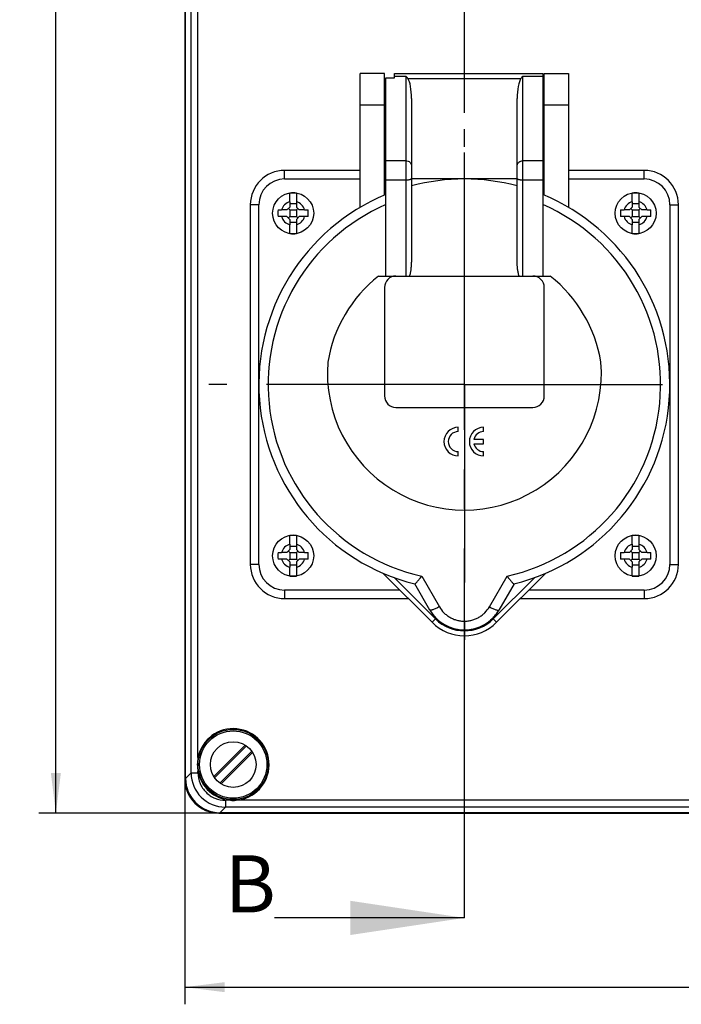
# Model space of a CAD drawing. Units: millimetres. Extents: x -3 to 844, y 0 to 594.
# Drawn here: x 132 to 190, y 208 to 294 of the extents above; entities that cross this region are included whole.
import ezdxf

# ---------------------------------------------------------------- set-up
doc = ezdxf.new("R2010")
doc.units = ezdxf.units.MM
doc.header["$LTSCALE"] = 46.255
doc.linetypes.add('CENTER', pattern=[0.6, 0.375, -0.075, 0.075, -0.075])
doc.layers.get('0').update_dxf_attribs({"linetype": 'CONTINUOUS'})
for name, color, linetype in [('CEE-ANBAUSTECKDOSE-X-35DXF_AXIS', 7, 'CONTINUOUS'), ('CEE-ANBAUSTEDXF_CONTINUOUS_LINE', 7, 'CONTINUOUS'), ('DECKEL_GEFR_DXF_CONTINUOUS_LINE', 7, 'CONTINUOUS'), ('KASTEN_AK_2_DXF_CONTINUOUS_LINE', 7, 'CONTINUOUS'), ('M-AKI-14_2-3-4_DXF_DIMENSION', 7, 'CONTINUOUS'), ('M-AKI-14_2-3-4_DXF_HATCHING', 7, 'CONTINUOUS'), ('SCHRAUBE-107DXF_CONTINUOUS_LINE', 7, 'CONTINUOUS'), ('SCHRAUBE_D9-DXF_CONTINUOUS_LINE', 7, 'CONTINUOUS')]:
    doc.layers.add(name, color=color, linetype=linetype)
doc.styles.get("Standard").update_dxf_attribs({"font": 'txt', "width": 0.7})
doc.dimstyles.new('DIMSTYLE_1', dxfattribs={"dimtxt": 2.5, "dimasz": 3.5, "dimexe": 1.5, "dimexo": 0, "dimtad": 1, "dimdec": 3, "dimlfac": 2, "dimdsep": 46, "dimtxsty": 'Standard', "dimblk": '_FILLED', "dimblk1": '_FILLED', "dimblk2": '_FILLED', "dimcen": 0.09, "dimclrt": 5, "dimadec": 3, "dimazin": 2, "dimtp": 0.5, "dimtm": 0.5, "dimtfac": 1, "dimtdec": 3, "dimtofl": 0, "dimtmove": 0, "dimatfit": 3, "dimldrblk": '_FILLED', "dimfxl": 1, "dimtolj": 1, "dimarcsym": 0})
doc.dimstyles.new('DIMSTYLE_2', dxfattribs={"dimtxt": 2.5, "dimasz": 3.5, "dimexe": 1.5, "dimexo": 0, "dimtad": 1, "dimdec": 3, "dimlfac": 2, "dimdsep": 46, "dimtxsty": 'Standard', "dimblk": '_FILLED', "dimblk1": '_FILLED', "dimblk2": '_FILLED', "dimcen": 0.09, "dimclrt": 5, "dimadec": 3, "dimazin": 2, "dimtp": 0.8, "dimtm": 0.8, "dimtfac": 1, "dimtdec": 3, "dimtofl": 0, "dimtmove": 0, "dimatfit": 3, "dimldrblk": '_FILLED', "dimfxl": 1, "dimtolj": 1, "dimarcsym": 0})
doc.dimstyles.get("Standard").update_dxf_attribs({"dimtxt": 2.5, "dimasz": 3.5, "dimexe": 1.5, "dimexo": 0, "dimtad": 1, "dimdec": 3, "dimdsep": 46, "dimtxsty": 'Standard', "dimblk": '_FILLED', "dimblk1": '_FILLED', "dimblk2": '_FILLED', "dimcen": 0.09, "dimclrt": 5, "dimadec": 3, "dimazin": 2, "dimtol": 1, "dimtp": 0.005, "dimtm": 0.005, "dimtfac": 1, "dimtdec": 3, "dimtofl": 0, "dimtmove": 0, "dimatfit": 3, "dimldrblk": '_FILLED', "dimfxl": 1, "dimtolj": 1, "dimarcsym": 0})

# ---------------------------------------------------------------- blocks, each defined once
blk = doc.blocks.new('_FILLED')
at = {"color": 0, "linetype": 'ByBlock'}
blk.add_solid([(0, 0), (-1, 0.125), (-1, -0.125)], dxfattribs=at)
blk = doc.blocks.new('*D3')
at = {"layer": 'M-AKI-14_2-3-4_DXF_DIMENSION', "color": 2, "linetype": 'Continuous', "transparency": 16777216}
for p, q in [((146.839, 231.475), (146.839, 208.216)), ((296.839, 229.56), (296.839, 208.216)), ((146.839, 209.716), (221.839, 209.716)), ((296.839, 209.716), (221.839, 209.716))]:
    blk.add_line(p, q, dxfattribs=at)
at = {"layer": 'M-AKI-14_2-3-4_DXF_DIMENSION', "color": 2, "linetype": 'Continuous', "transparency": 16777216, "xscale": 3.5, "yscale": 3.5, "zscale": 3.5, "rotation": 180}
blk.add_blockref('_FILLED', (146.839, 209.716), dxfattribs=at)
at = {"layer": 'M-AKI-14_2-3-4_DXF_DIMENSION', "color": 2, "linetype": 'Continuous', "transparency": 16777216, "xscale": 3.5, "yscale": 3.5, "zscale": 3.5}
blk.add_blockref('_FILLED', (296.839, 209.716), dxfattribs=at)
at = {"layer": 'M-AKI-14_2-3-4_DXF_DIMENSION', "color": 5, "linetype": 'Continuous', "transparency": 16777216, "insert": (221.839, 212.841), "char_height": 2.5, "width": 8.57143, "attachment_point": 2, "line_spacing_factor": 0.9}
blk.add_mtext('300', dxfattribs=at)
blk = doc.blocks.new('*D4')
at = {"layer": 'M-AKI-14_2-3-4_DXF_DIMENSION', "color": 2, "linetype": 'Continuous', "transparency": 16777216}
for p, q in [((149.838, 449.967), (134.056, 449.967)), ((135.556, 449.967), (135.556, 337.467)), ((135.556, 224.967), (135.556, 337.467)), ((149.839, 224.967), (134.056, 224.967))]:
    blk.add_line(p, q, dxfattribs=at)
at = {"layer": 'M-AKI-14_2-3-4_DXF_DIMENSION', "color": 2, "linetype": 'Continuous', "transparency": 16777216, "xscale": 3.5, "yscale": 3.5, "zscale": 3.5}
for p, rotation in [((135.556, 449.967), 90), ((135.556, 224.967), 270)]:
    blk.add_blockref('_FILLED', p, dxfattribs=dict(at, rotation=rotation))
at = {"layer": 'M-AKI-14_2-3-4_DXF_DIMENSION', "color": 5, "linetype": 'Continuous', "transparency": 16777216, "insert": (132.431, 337.467), "char_height": 2.5, "width": 8.57143, "attachment_point": 2, "rotation": 90, "line_spacing_factor": 0.9}
blk.add_mtext('450', dxfattribs=at)
blk = doc.blocks.new('XSEC_FILLED')
at = {"color": 0, "linetype": 'ByBlock'}
blk.add_solid([(0, 0), (-1, 0.15), (-1, -0.15)], dxfattribs=at)
blk = doc.blocks.new('HATCHING_BL16', base_point=(186.09, 340.147))
at = {"layer": 'M-AKI-14_2-3-4_DXF_HATCHING', "color": 7, "linetype": 'CENTER'}
for p, q in [((171.339, 292.561), (171.339, 307.561)), ((171.339, 215.784), (171.339, 230.784))]:
    blk.add_line(p, q, dxfattribs=at)
at = {"layer": 'M-AKI-14_2-3-4_DXF_HATCHING', "color": 9, "linetype": 'CENTER'}
blk.add_line((171.339, 230.784), (171.339, 292.561), dxfattribs=at)
at = {"layer": 'M-AKI-14_2-3-4_DXF_HATCHING', "color": 7, "linetype": 'Continuous', "insert": (150.341, 221.267), "char_height": 5, "width": 5.89286, "attachment_point": 1, "line_spacing_factor": 0.9}
blk.add_mtext('B', dxfattribs=at)
at = {"layer": 'M-AKI-14_2-3-4_DXF_HATCHING', "color": 7, "linetype": 'Continuous'}
blk.add_leader([(171.339, 215.784), (154.718, 215.784)], dimstyle='Standard', override={"dimasz": 10, "dimtad": 0, "dimldrblk": 'XSEC_FILLED'}, dxfattribs=at)

msp = doc.modelspace()

# ---------------------------------------------------------------- linework, layer by layer
at = {"layer": 'CEE-ANBAUSTECKDOSE-X-35DXF_AXIS', "color": 7, "linetype": 'CENTER'}
for q in [(171.33934, 284.87039), (148.9685, 262.49956), (193.71017, 262.49956), (171.33934, 240.12872)]:
    msp.add_line((171.33934, 262.49956), q, dxfattribs=at)
at = {"layer": 'CEE-ANBAUSTEDXF_CONTINUOUS_LINE', "color": 7, "linetype": 'Continuous'}
for p, q in [((162.21434, 278.01465), (162.21434, 289.74955)), ((164.33934, 289.74955), (162.21434, 289.74955)), ((164.33934, 279.08268), (164.33934, 289.74955)), ((164.46434, 271.99955), (164.46434, 289.34978)), ((164.46434, 289.34978), (165.21434, 289.34978)), ((165.21434, 289.34978), (165.21434, 289.74955)), ((165.21434, 289.74955), (178.21434, 289.74955)), ((178.21434, 289.74955), (178.21434, 271.99955)), ((178.33934, 289.74955), (180.46434, 289.74955)), ((178.33934, 279.08268), (178.33934, 289.74955)), ((180.46434, 289.74955), (180.46434, 278.01512)), ((164.46434, 288.07455), (164.33934, 288.07455)), ((178.33934, 288.07455), (178.21434, 288.07455)), ((166.71434, 287.55496), (166.71434, 273.2069)), ((175.96434, 273.2069), (175.96434, 287.55496)), ((164.46434, 285.92455), (164.33934, 285.92455)), ((164.33934, 285.68071), (164.46434, 285.68071)), ((178.33934, 285.92455), (178.21434, 285.92455)), ((178.21434, 285.68071), (178.33934, 285.68071)), ((164.46434, 282.99955), (164.33934, 282.99955)), ((178.33934, 283.49955), (178.21434, 283.49955)), ((164.33934, 282.36265), (164.46434, 282.36265)), ((178.21434, 282.35312), (178.33934, 282.35312)), ((178.21434, 281.99955), (178.33934, 281.99955)), ((162.21434, 281.24955), (155.58934, 281.24955)), ((164.46434, 281.49955), (164.33934, 281.49955)), ((187.08934, 281.24955), (180.46434, 281.24955)), ((175.96434, 280.49955), (166.71434, 280.49955)), ((152.58934, 278.24955), (152.58934, 246.74955)), ((190.08934, 246.74955), (190.08934, 278.24955)), ((163.81088, 271.99955), (178.86779, 271.99955)), ((164.33934, 270.99955), (164.33934, 261.49955)), ((178.33934, 261.49955), (178.33934, 270.99955)), ((165.33934, 260.49955), (177.33934, 260.49955)), ((170.8015, 258.37455), (170.8015, 258.74955)), ((173.02455, 258.37455), (173.02455, 258.74955)), ((173.02455, 257.68705), (172.16988, 257.68705)), ((172.16988, 257.31205), (173.02455, 257.31205)), ((173.02455, 257.31205), (173.02455, 257.68705)), ((170.8015, 256.24955), (170.8015, 256.62455)), ((173.02455, 256.24955), (173.02455, 256.62455)), ((164.21073, 245.97131), (168.51091, 241.67113)), ((174.16776, 241.67113), (178.46794, 245.97131)), ((168.30825, 242.74955), (166.98994, 245.03294)), ((175.68874, 245.03294), (174.37043, 242.74955)), ((155.58934, 243.74955), (166.43248, 243.74955)), ((176.24619, 243.74955), (187.08934, 243.74955)), ((174.32063, 242.66608), (174.37043, 242.74955))]:
    msp.add_line(p, q, dxfattribs=at)
at = {"layer": 'CEE-ANBAUSTEDXF_CONTINUOUS_LINE', "color": 9, "linetype": 'Continuous'}
for p, q in [((165.21434, 289.4919), (166.21434, 289.4919)), ((166.21434, 289.4919), (166.21434, 271.99955)), ((166.38754, 289.28995), (176.29113, 289.28995)), ((176.46434, 271.99955), (176.46434, 289.4919)), ((176.46434, 289.4919), (178.21434, 289.4919)), ((162.21434, 286.99955), (164.33934, 286.99955)), ((178.33934, 286.99955), (180.46434, 286.99955)), ((166.21434, 282.09586), (164.46434, 282.09586)), ((178.21434, 282.09586), (176.46434, 282.09586)), ((155.58934, 280.49955), (155.58934, 281.24955)), ((187.08934, 280.49955), (187.08934, 281.24955)), ((155.58934, 280.49955), (162.21434, 280.49955)), ((164.46434, 280.42453), (166.21434, 280.42453)), ((176.46434, 280.42453), (178.21434, 280.42453)), ((180.46434, 280.49955), (187.08934, 280.49955)), ((153.33934, 278.24955), (152.58934, 278.24955)), ((153.33934, 246.74955), (153.33934, 278.24955)), ((189.33934, 278.24955), (190.08934, 278.24955)), ((189.33934, 278.24955), (189.33934, 246.74955)), ((153.33934, 246.74955), (152.58934, 246.74955)), ((189.33934, 246.74955), (190.08934, 246.74955)), ((165.20655, 245.57652), (168.81143, 241.97165)), ((167.59847, 245.7205), (169.14995, 243.03326)), ((173.52873, 243.03326), (175.0802, 245.7205)), ((173.86724, 241.97165), (177.47212, 245.57652)), ((165.68248, 244.49955), (155.58934, 244.49955)), ((155.58934, 244.49955), (155.58934, 243.74955)), ((187.08934, 244.49955), (176.99619, 244.49955)), ((187.08934, 244.49955), (187.08934, 243.74955)), ((168.81143, 241.97165), (168.51091, 241.67113)), ((173.86724, 241.97165), (174.16776, 241.67113))]:
    msp.add_line(p, q, dxfattribs=at)
at = {"layer": 'CEE-ANBAUSTEDXF_CONTINUOUS_LINE', "color": 7, "linetype": 'Continuous'}
msp.add_lwpolyline([(168.30825, 242.74955), (168.35834, 242.66553), (168.41648, 242.57421), (168.47734, 242.4848), (168.54088, 242.39736), (168.60703, 242.31193), (168.67577, 242.22859), (168.74704, 242.1474), (168.82082, 242.06844), (168.89706, 241.99178), (168.97573, 241.91753), (169.05676, 241.84575), (169.14007, 241.77651), (169.2256, 241.70983), (169.31327, 241.64577), (169.40301, 241.58435), (169.49471, 241.52566), (169.58828, 241.46976), (169.68352, 241.41675), (169.7803, 241.36671), (169.87843, 241.31973), (169.97774, 241.27585), (170.07808, 241.23515), (170.17923, 241.19767), (170.28115, 241.16342), (170.38376, 241.1324), (170.48703, 241.10461), (170.59095, 241.08007), (170.69549, 241.05879), (170.80065, 241.0408), (170.90638, 241.02612), (171.01267, 241.01476), (171.11942, 241.00669), (171.22656, 241.00192), (171.33399, 241.00044), (171.44162, 241.00224), (171.54938, 241.00733), (171.65716, 241.01569), (171.76487, 241.02734), (171.87242, 241.04228), (171.97962, 241.0605), (172.08631, 241.08199), (172.19231, 241.10671), (172.29744, 241.13464), (172.40151, 241.16574), (172.50435, 241.19994), (172.60584, 241.23723), (172.70584, 241.27754), (172.80435, 241.32089), (172.90133, 241.36727), (172.99675, 241.41669), (173.09061, 241.46912), (173.18291, 241.52453), (173.27366, 241.58293), (173.36275, 241.64425), (173.45014, 241.70845), (173.53567, 241.77545), (173.61921, 241.84514), (173.70065, 241.91743), (173.77986, 241.9922), (173.85673, 242.06936), (173.93115, 242.14878), (174.00302, 242.23036), (174.07223, 242.31396), (174.13868, 242.39947), (174.20229, 242.48675), (174.26297, 242.57567), (174.32063, 242.66608)], dxfattribs=at)
for centre, radius, start, end in [((155.58934, 278.24955), 3, 90, 180), ((187.08934, 278.24955), 3, 0, 90), ((171.33934, 262.49955), 18, 75.1111668, 104.8888332), ((171.33934, 262.49955), 18, 112.4541781, 256.0257058), ((171.33934, 262.49955), 18, 283.9742942, 67.5458219), ((171.33934, 262.49955), 12.12137, 128.3957232, 170.6763359), ((165.33934, 270.99955), 1, 90, 180), ((177.33934, 270.99955), 1, 0, 90), ((171.33934, 262.49955), 12.12137, 9.3236641, 51.6042768), ((171.33934, 263.49955), 12, 175.3903679, 4.606827), ((165.33934, 261.49955), 1, 180, 270), ((177.33934, 261.49955), 1, 270, 360), ((170.8015, 257.49955), 1.25, 90, 270), ((173.02455, 257.49955), 1.25, 90, 270), ((170.8015, 257.49955), 0.875, 90, 270), ((173.02455, 257.49955), 0.875, 90, 167.6263749), ((173.02455, 257.49955), 0.875, 192.3736251, 270), ((155.58934, 246.74955), 3, 180, 270), ((187.08934, 246.74955), 3, 270, 360), ((171.33934, 244.49955), 3.5, 210, 330), ((171.33934, 244.49955), 4, 225, 315)]:
    msp.add_arc(centre, radius, start, end, dxfattribs=at)
at = {"layer": 'CEE-ANBAUSTEDXF_CONTINUOUS_LINE', "color": 9, "linetype": 'Continuous'}
for centre, radius, start, end in [((155.58934, 278.24955), 2.25, 90, 180), ((187.08934, 278.24955), 2.25, 0, 90), ((171.74512, 261.85615), 19.60158, 111.8058044, 112.1984569), ((170.74408, 261.37833), 20.11558, 67.816094, 68.1987234), ((171.33934, 262.49955), 17.19101, 113.5730712, 257.4315458), ((171.33934, 262.49955), 17.19101, 282.5684542, 66.4269288), ((155.58934, 246.74955), 2.25, 180, 270), ((187.08934, 246.74955), 2.25, 270, 360), ((171.33934, 244.49955), 3.575, 225, 315)]:
    msp.add_arc(centre, radius, start, end, dxfattribs=at)
at = {"layer": 'CEE-ANBAUSTEDXF_CONTINUOUS_LINE', "color": 7, "linetype": 'Continuous'}
for centre, start_param, end_param in [((166.21434, 287.55496), -1.57079633, -0.35373821), ((176.46434, 287.55496), 0.35373821, 1.57079633)]:
    msp.add_ellipse(centre, major_axis=(0, 1.8495), ratio=0.27034324, start_param=start_param, end_param=end_param, dxfattribs=at)
for points, knots in [([(166.38754, 289.28995), (166.37375, 289.30879), (166.31995, 289.37936), (166.26078, 289.44587), (166.21434, 289.4919)], [0, 0, 0, 0, 0.26312242, 1, 1, 1, 1]), ([(176.29113, 289.28995), (176.30493, 289.30879), (176.35873, 289.37936), (176.41789, 289.44587), (176.46434, 289.4919)], [0, 0, 0, 0, 0.26313241, 1, 1, 1, 1]), ([(164.33933, 279.92429), (164.34997, 279.92258), (164.39227, 279.91463), (164.43409, 279.90352), (164.46435, 279.89226)], [0, 0, 0, 0, 0.25017019, 1, 1, 1, 1]), ([(178.21432, 279.89224), (178.24458, 279.9035), (178.28641, 279.91461), (178.32871, 279.92258), (178.33934, 279.92429)], [0, 0, 0, 0, 0.74982976, 1, 1, 1, 1]), ([(166.54409, 271.99955), (166.57656, 272.09636), (166.628, 272.29444), (166.67859, 272.59653), (166.7078, 272.90118), (166.71434, 273.10504), (166.71434, 273.2069)], [0, 0, 0, 0, 0.25029396, 0.50039581, 0.75029749, 1, 1, 1, 1]), ([(176.13458, 271.99955), (176.10211, 272.09636), (176.05067, 272.29444), (176.00008, 272.59653), (175.97087, 272.90118), (175.96434, 273.10504), (175.96434, 273.2069)], [0, 0, 0, 0, 0.25029395, 0.50039584, 0.75029751, 1, 1, 1, 1]), ([(166.99258, 245.03228), (166.99594, 245.03144), (167.00558, 245.03445), (167.02051, 245.04369), (167.04075, 245.05949), (167.06541, 245.08163), (167.09447, 245.10999), (167.14143, 245.15867), (167.20805, 245.23258), (167.29548, 245.33517), (167.39174, 245.45308), (167.49404, 245.58298), (167.56328, 245.67371), (167.59847, 245.7205)], [0, 0, 0, 0, 0.01126285, 0.03040229, 0.05809195, 0.09420128, 0.1383663, 0.1901246, 0.31427012, 0.46203405, 0.6286696, 0.80950597, 1, 1, 1, 1]), ([(175.0802, 245.7205), (175.11539, 245.67371), (175.18463, 245.58298), (175.28694, 245.45309), (175.38318, 245.33516), (175.47063, 245.23258), (175.53724, 245.15866), (175.58422, 245.10999), (175.61329, 245.08164), (175.63793, 245.0595), (175.65817, 245.04369), (175.67309, 245.03446), (175.68274, 245.03144), (175.68609, 245.03228)], [0, 0, 0, 0, 0.19049486, 0.37133193, 0.537967, 0.68573265, 0.8098802, 0.86164594, 0.90581487, 0.94191587, 0.96959865, 0.98874078, 1, 1, 1, 1])]:
    msp.add_open_spline(points, degree=3, knots=knots, dxfattribs=at)
at = {"layer": 'CEE-ANBAUSTEDXF_CONTINUOUS_LINE', "color": 9, "linetype": 'Continuous'}
for points, knots in [([(166.21434, 282.09586), (166.27914, 282.09586), (166.40831, 282.07309), (166.54808, 281.98941), (166.63223, 281.89679), (166.67899, 281.81784), (166.70783, 281.73207), (166.71434, 281.67235), (166.71434, 281.6427)], [0, 0, 0, 0, 0.26054563, 0.51467296, 0.6388164, 0.76070236, 0.88083187, 1, 1, 1, 1]), ([(175.96434, 281.6427), (175.96434, 281.67235), (175.97085, 281.73207), (175.99968, 281.81784), (176.04644, 281.89679), (176.13059, 281.98941), (176.27036, 282.07309), (176.39953, 282.09586), (176.46434, 282.09586)], [0, 0, 0, 0, 0.11916813, 0.23929764, 0.3611836, 0.48532704, 0.73945437, 1, 1, 1, 1]), ([(166.21434, 280.42453), (166.24686, 280.42453), (166.31072, 280.42581), (166.40341, 280.43154), (166.48888, 280.44083), (166.56392, 280.45326), (166.62567, 280.46832), (166.66753, 280.48344), (166.69206, 280.49724), (166.70439, 280.50705), (166.71233, 280.51733), (166.71434, 280.52499), (166.71434, 280.52848)], [0, 0, 0, 0, 0.18527815, 0.36375273, 0.52892025, 0.67488453, 0.79669818, 0.89084608, 0.92715235, 0.95657638, 0.98011728, 1, 1, 1, 1]), ([(175.96434, 280.52848), (175.96434, 280.52499), (175.96634, 280.51733), (175.97428, 280.50705), (175.98662, 280.49724), (176.01114, 280.48344), (176.053, 280.46832), (176.11475, 280.45326), (176.18979, 280.44083), (176.27526, 280.43154), (176.36796, 280.42581), (176.43181, 280.42453), (176.46434, 280.42453)], [0, 0, 0, 0, 0.01988272, 0.04342362, 0.07284765, 0.10915392, 0.20330182, 0.32511547, 0.47107975, 0.63624727, 0.81472185, 1, 1, 1, 1]), ([(169.14995, 243.03326), (169.09855, 243.00514), (168.9976, 242.95202), (168.8494, 242.88039), (168.712, 242.8204), (168.58984, 242.77426), (168.4988, 242.7468), (168.43631, 242.73343), (168.39822, 242.72805), (168.36615, 242.72663), (168.34024, 242.72928), (168.32032, 242.73609), (168.31099, 242.74481), (168.30825, 242.74955)], [0, 0, 0, 0, 0.19289845, 0.37547007, 0.54183871, 0.68632996, 0.80521219, 0.85444213, 0.89662078, 0.93170386, 0.95989383, 0.98196379, 1, 1, 1, 1]), ([(169.14995, 243.03326), (169.25919, 242.84404), (169.46158, 242.57891), (169.7922, 242.28861), (170.06844, 242.10411), (170.3665, 241.95653), (170.68149, 241.84853), (171.00842, 241.78307), (171.34158, 241.76262), (171.67475, 241.78569), (172.002, 241.85126), (172.3174, 241.9582), (172.61476, 242.10592), (172.8889, 242.29144), (173.21723, 242.58152), (173.41989, 242.84474), (173.52873, 243.03326)], [0, 0, 0, 0, 0.12396071, 0.18646572, 0.24910848, 0.31185433, 0.37465314, 0.437497, 0.50044159, 0.56346365, 0.62645209, 0.68927886, 0.75186902, 0.81426773, 0.87649764, 1, 1, 1, 1]), ([(173.52873, 243.03326), (173.58013, 243.00514), (173.68107, 242.95202), (173.82927, 242.88039), (173.96667, 242.8204), (174.08884, 242.77426), (174.17987, 242.7468), (174.24237, 242.73343), (174.28045, 242.72805), (174.31252, 242.72663), (174.33843, 242.72928), (174.35835, 242.73609), (174.36769, 242.74481), (174.37043, 242.74955)], [0, 0, 0, 0, 0.19289839, 0.37546995, 0.54183855, 0.6863298, 0.80521204, 0.854442, 0.89662067, 0.93170379, 0.95989379, 0.98196378, 1, 1, 1, 1])]:
    msp.add_open_spline(points, degree=3, knots=knots, dxfattribs=at)
at = {"layer": 'CEE-ANBAUSTEDXF_CONTINUOUS_LINE', "color": 7, "linetype": 'Continuous'}
for points in [[(164.46436, 279.30832), (164.42509, 279.26646), (164.38305, 279.22712), (164.33933, 279.18993)], [(178.33934, 279.18993), (178.29562, 279.22713), (178.25358, 279.26647), (178.21431, 279.30833)]]:
    msp.add_open_spline(points, degree=3, dxfattribs=at)
at = {"layer": 'DECKEL_GEFR_DXF_CONTINUOUS_LINE', "color": 7, "linetype": 'Continuous'}
for p, q in [((146.92207, 227.99853), (146.92207, 374.81682)), ((293.75763, 224.99955), (149.92104, 224.99955))]:
    msp.add_line(p, q, dxfattribs=at)
at = {"layer": 'DECKEL_GEFR_DXF_CONTINUOUS_LINE', "color": 9, "linetype": 'Continuous'}
for p, q in [((147.40633, 228.48279), (147.40633, 300.49973)), ((148.00613, 229.8276), (148.00613, 300.49912)), ((148.00613, 228.48279), (148.00613, 228.60605)), ((146.92207, 227.99853), (147.40633, 228.48279)), ((147.40633, 228.48279), (148.00613, 228.48279)), ((150.83989, 226.08361), (150.40531, 226.08361)), ((150.40531, 226.08361), (150.40531, 225.48382)), ((292.33553, 226.08361), (151.33879, 226.08361)), ((149.92104, 224.99955), (150.40531, 225.48382)), ((293.27337, 225.48382), (150.40531, 225.48382))]:
    msp.add_line(p, q, dxfattribs=at)
at = {"layer": 'DECKEL_GEFR_DXF_CONTINUOUS_LINE', "color": 7, "linetype": 'Continuous'}
msp.add_circle((151.08934, 229.21682), 3.075, dxfattribs=at)
for centre, radius, start, end in [((151.08934, 229.21682), 3.14312, 274.5520008, 168.7949292), ((151.09776, 229.21622), 3.1515, 168.8139393, 179.9922897), ((151.09594, 229.21725), 3.14968, 180.0109552, 191.1893056), ((151.08934, 229.21682), 3.14312, 191.2050708, 265.4479992), ((151.08934, 229.22179), 3.14807, 265.4551709, 274.5448291)]:
    msp.add_arc(centre, radius, start, end, dxfattribs=at)
at = {"layer": 'DECKEL_GEFR_DXF_CONTINUOUS_LINE', "color": 9, "linetype": 'Continuous'}
msp.add_arc((150.40547, 228.48296), 2.99913, 180.0031192, 269.9968808, dxfattribs=at)
at = {"layer": 'DECKEL_GEFR_DXF_CONTINUOUS_LINE', "color": 7, "linetype": 'Continuous'}
msp.add_ellipse((149.9231, 228.00058), major_axis=(2.12277, 2.12277), ratio=0.999315, start_param=2.35653711, end_param=3.9266482, dxfattribs=at)
at = {"layer": 'DECKEL_GEFR_DXF_CONTINUOUS_LINE', "color": 9, "linetype": 'Continuous'}
msp.add_open_spline([(148.00613, 228.48279), (148.00617, 228.17072), (148.13081, 227.53974), (148.665, 226.74249), (149.46226, 226.20829), (150.09324, 226.08365), (150.40531, 226.08361)], degree=3, knots=[0, 0, 0, 0, 0.2500197, 0.5, 0.7499803, 1, 1, 1, 1], dxfattribs=at)
at = {"layer": 'KASTEN_AK_2_DXF_CONTINUOUS_LINE', "color": 7, "linetype": 'Continuous'}
for p, q in [((146.83934, 299.96682), (146.83934, 227.96682)), ((149.83934, 224.96682), (293.83934, 224.96682))]:
    msp.add_line(p, q, dxfattribs=at)
msp.add_arc((149.83934, 227.96682), 3, 180, 270, dxfattribs=at)
at = {"layer": 'SCHRAUBE-107DXF_CONTINUOUS_LINE', "color": 7, "linetype": 'Continuous'}
for p, q in [((152.14366, 230.91635), (149.3898, 228.1625)), ((152.25494, 230.84205), (149.46411, 228.05121)), ((149.92373, 227.5916), (152.71456, 230.38243)), ((150.03502, 227.51729), (152.78887, 230.27114))]:
    msp.add_line(p, q, dxfattribs=at)
for radius in [2.95, 2]:
    msp.add_circle((151.08934, 229.21682), radius, dxfattribs=at)
at = {"layer": 'SCHRAUBE_D9-DXF_CONTINUOUS_LINE', "color": 7, "linetype": 'Continuous'}
for p, q in [((156.05184, 278.50943), (156.05184, 279.27264)), ((156.62684, 279.27264), (156.62684, 278.50943)), ((186.05184, 278.50943), (186.05184, 279.27264)), ((186.62684, 279.27264), (186.62684, 278.50943)), ((155.01766, 277.78705), (155.32946, 277.78705)), ((155.80184, 277.78705), (155.32946, 277.78705)), ((155.80184, 277.78705), (156.05184, 278.03705)), ((156.05184, 277.78705), (155.92684, 277.91205)), ((156.05184, 278.50943), (156.05184, 278.03705)), ((156.62684, 278.30989), (156.05184, 278.30989)), ((156.05184, 277.78705), (156.05184, 277.21205)), ((156.05184, 277.78705), (156.62684, 277.78705)), ((156.62684, 278.50943), (156.62684, 278.03705)), ((156.62684, 278.03705), (156.87684, 277.78705)), ((156.62684, 277.78705), (156.75184, 277.91205)), ((156.62684, 277.78705), (156.62684, 277.21205)), ((157.34921, 277.78705), (156.87684, 277.78705)), ((157.34921, 277.78705), (157.66101, 277.78705)), ((185.01766, 277.78705), (185.32946, 277.78705)), ((185.80184, 277.78705), (185.32946, 277.78705)), ((185.80184, 277.78705), (186.05184, 278.03705)), ((186.05184, 277.78705), (185.92684, 277.91205)), ((186.05184, 278.50943), (186.05184, 278.03705)), ((186.62684, 278.30989), (186.05184, 278.30989)), ((186.05184, 277.78705), (186.62684, 277.78705)), ((186.05184, 277.78705), (186.05184, 277.21205)), ((186.62684, 278.50943), (186.62684, 278.03705)), ((186.62684, 278.03705), (186.87684, 277.78705)), ((186.62684, 277.78705), (186.75184, 277.91205)), ((186.62684, 277.78705), (186.62684, 277.21205)), ((187.34921, 277.78705), (186.87684, 277.78705)), ((187.34921, 277.78705), (187.66101, 277.78705)), ((155.32946, 277.21205), (155.01766, 277.21205)), ((155.80184, 277.21205), (155.32946, 277.21205)), ((156.05184, 276.96205), (155.80184, 277.21205)), ((156.05184, 277.21205), (155.92684, 277.08705)), ((156.05184, 277.21205), (156.62684, 277.21205)), ((156.05184, 276.96205), (156.05184, 276.48968)), ((156.62684, 277.21205), (156.75184, 277.08705)), ((156.87684, 277.21205), (156.62684, 276.96205)), ((156.62684, 276.96205), (156.62684, 276.48968)), ((157.34921, 277.21205), (156.87684, 277.21205)), ((157.66101, 277.21205), (157.34921, 277.21205)), ((185.32946, 277.21205), (185.01766, 277.21205)), ((185.80184, 277.21205), (185.32946, 277.21205)), ((186.05184, 276.96205), (185.80184, 277.21205)), ((186.05184, 277.21205), (185.92684, 277.08705)), ((186.05184, 277.21205), (186.62684, 277.21205)), ((186.05184, 276.96205), (186.05184, 276.48968)), ((186.62684, 277.21205), (186.75184, 277.08705)), ((186.87684, 277.21205), (186.62684, 276.96205)), ((186.62684, 276.96205), (186.62684, 276.48968)), ((187.34921, 277.21205), (186.87684, 277.21205)), ((187.66101, 277.21205), (187.34921, 277.21205)), ((156.62684, 276.68922), (156.05184, 276.68922)), ((156.05184, 275.72647), (156.05184, 276.48968)), ((156.62684, 276.48968), (156.62684, 275.72647)), ((186.62684, 276.68922), (186.05184, 276.68922)), ((186.05184, 275.72647), (186.05184, 276.48968)), ((186.62684, 276.48968), (186.62684, 275.72647)), ((156.05184, 248.50943), (156.05184, 249.27264)), ((156.62684, 249.27264), (156.62684, 248.50943)), ((186.05184, 248.50943), (186.05184, 249.27264)), ((186.62684, 249.27264), (186.62684, 248.50943)), ((156.05184, 248.50943), (156.05184, 248.03705)), ((156.62684, 248.50943), (156.62684, 248.03705)), ((186.05184, 248.50943), (186.05184, 248.03705)), ((186.62684, 248.50943), (186.62684, 248.03705)), ((155.01766, 247.78705), (155.32946, 247.78705)), ((155.80184, 247.78705), (155.32946, 247.78705)), ((155.80184, 247.78705), (156.05184, 248.03705)), ((156.05184, 247.78705), (155.92684, 247.91205)), ((156.62684, 248.30989), (156.05184, 248.30989)), ((156.05184, 247.78705), (156.62684, 247.78705)), ((156.05184, 247.78705), (156.05184, 247.21205)), ((156.62684, 248.03705), (156.87684, 247.78705)), ((156.62684, 247.78705), (156.75184, 247.91205)), ((156.62684, 247.78705), (156.62684, 247.21205)), ((157.34921, 247.78705), (156.87684, 247.78705)), ((157.34921, 247.78705), (157.66101, 247.78705)), ((185.01766, 247.78705), (185.32946, 247.78705)), ((185.80184, 247.78705), (185.32946, 247.78705)), ((185.80184, 247.78705), (186.05184, 248.03705)), ((186.05184, 247.78705), (185.92684, 247.91205)), ((186.62684, 248.30989), (186.05184, 248.30989)), ((186.05184, 247.78705), (186.62684, 247.78705)), ((186.05184, 247.78705), (186.05184, 247.21205)), ((186.62684, 248.03705), (186.87684, 247.78705)), ((186.62684, 247.78705), (186.75184, 247.91205)), ((186.62684, 247.78705), (186.62684, 247.21205)), ((187.34921, 247.78705), (186.87684, 247.78705)), ((187.34921, 247.78705), (187.66101, 247.78705)), ((155.32946, 247.21205), (155.01766, 247.21205)), ((155.80184, 247.21205), (155.32946, 247.21205)), ((156.05184, 246.96205), (155.80184, 247.21205)), ((156.05184, 247.21205), (155.92684, 247.08705)), ((156.05184, 247.21205), (156.62684, 247.21205)), ((156.05184, 246.96205), (156.05184, 246.48968)), ((156.62684, 246.68922), (156.05184, 246.68922)), ((156.62684, 247.21205), (156.75184, 247.08705)), ((156.87684, 247.21205), (156.62684, 246.96205)), ((156.62684, 246.96205), (156.62684, 246.48968)), ((157.34921, 247.21205), (156.87684, 247.21205)), ((157.66101, 247.21205), (157.34921, 247.21205)), ((185.32946, 247.21205), (185.01766, 247.21205)), ((185.80184, 247.21205), (185.32946, 247.21205)), ((186.05184, 246.96205), (185.80184, 247.21205)), ((186.05184, 247.21205), (185.92684, 247.08705)), ((186.05184, 247.21205), (186.62684, 247.21205)), ((186.05184, 246.96205), (186.05184, 246.48968)), ((186.62684, 246.68922), (186.05184, 246.68922)), ((186.62684, 247.21205), (186.75184, 247.08705)), ((186.87684, 247.21205), (186.62684, 246.96205)), ((186.62684, 246.96205), (186.62684, 246.48968)), ((187.34921, 247.21205), (186.87684, 247.21205)), ((187.66101, 247.21205), (187.34921, 247.21205)), ((156.05184, 245.72647), (156.05184, 246.48968)), ((156.62684, 246.48968), (156.62684, 245.72647)), ((186.05184, 245.72647), (186.05184, 246.48968)), ((186.62684, 246.48968), (186.62684, 245.72647))]:
    msp.add_line(p, q, dxfattribs=at)
for centre in [(156.33934, 277.49955), (186.33934, 277.49955), (156.33934, 247.49955), (186.33934, 247.49955)]:
    msp.add_circle(centre, 1.8, dxfattribs=at)
for centre, radius, start, end in [((156.33934, 277.49955), 1.79624, 80.7898237, 99.2101763), ((186.33934, 277.49955), 1.79624, 80.7898237, 99.2101763), ((160.00756, 277.50339), 4.99795, 176.7464202, 180.0440277), ((152.67112, 277.50339), 4.99795, 359.9559723, 3.2535798), ((190.00756, 277.50339), 4.99795, 176.7464202, 180.0440277), ((182.67112, 277.50339), 4.99795, 359.9559723, 3.2535798), ((160.00756, 277.49571), 4.99795, 179.9559723, 183.2535798), ((152.67112, 277.49571), 4.99795, 356.7464202, 0.0440277), ((190.00756, 277.49571), 4.99795, 179.9559723, 183.2535798), ((182.67112, 277.49571), 4.99795, 356.7464202, 0.0440277), ((156.33934, 277.49955), 1.79624, 260.7898237, 279.2101763), ((186.33934, 277.49955), 1.79624, 260.7898237, 279.2101763), ((156.33934, 247.49955), 1.79624, 80.7898237, 99.2101763), ((186.33934, 247.49955), 1.79624, 80.7898237, 99.2101763), ((160.00756, 247.50339), 4.99795, 176.7464202, 180.0440277), ((160.00756, 247.49571), 4.99795, 179.9559723, 183.2535798), ((152.67112, 247.50339), 4.99795, 359.9559723, 3.2535798), ((152.67112, 247.49571), 4.99795, 356.7464202, 0.0440277), ((190.00756, 247.50339), 4.99795, 176.7464202, 180.0440277), ((190.00756, 247.49571), 4.99795, 179.9559723, 183.2535798), ((182.67112, 247.50339), 4.99795, 359.9559723, 3.2535798), ((182.67112, 247.49571), 4.99795, 356.7464202, 0.0440277), ((156.33934, 247.49955), 1.79624, 260.7898237, 279.2101763), ((186.33934, 247.49955), 1.79624, 260.7898237, 279.2101763)]:
    msp.add_arc(centre, radius, start, end, dxfattribs=at)
at = {"layer": 'SCHRAUBE_D9-DXF_CONTINUOUS_LINE', "color": 9, "linetype": 'Continuous'}
for centre, start, end in [((156.33934, 277.49955), 105.8910821, 164.1089179), ((156.33934, 277.49955), 15.8910821, 74.1089179), ((186.33934, 277.49955), 105.8910821, 164.1089179), ((186.33934, 277.49955), 15.8910821, 74.1089179), ((156.33934, 277.49955), 195.8910821, 254.1089179), ((156.33934, 277.49955), 285.8910821, 344.1089179), ((186.33934, 277.49955), 195.8910821, 254.1089179), ((186.33934, 277.49955), 285.8910821, 344.1089179), ((156.33934, 247.49955), 105.8910821, 164.1089179), ((156.33934, 247.49955), 15.8910821, 74.1089179), ((186.33934, 247.49955), 105.8910821, 164.1089179), ((186.33934, 247.49955), 15.8910821, 74.1089179), ((156.33934, 247.49955), 195.8910821, 254.1089179), ((156.33934, 247.49955), 285.8910821, 344.1089179), ((186.33934, 247.49955), 195.8910821, 254.1089179), ((186.33934, 247.49955), 285.8910821, 344.1089179)]:
    msp.add_arc(centre, 1.05, start, end, dxfattribs=at)

# ---------------------------------------------------------------- block references
msp.add_blockref('HATCHING_BL16', (186.09035, 340.14685))

# ---------------------------------------------------------------- dimensions: what is measured, and where the dimension line sits
at = {"layer": 'M-AKI-14_2-3-4_DXF_DIMENSION', "color": 2, "linetype": 'Continuous'}
dim = msp.add_linear_dim(base=(135.55618, 449.96682), p1=(149.83934, 224.96682), p2=(149.83831, 449.96682), angle=90, dimstyle='DIMSTYLE_2', dxfattribs=at)
dim.commit()
dim.dimension.update_dxf_attribs({"geometry": '*D4', "text_midpoint": (135.55618, 337.10968), "dimtype": 160})
dim = msp.add_linear_dim(base=(296.83934, 209.71623), p1=(146.83934, 231.47528), p2=(296.83934, 229.56039), dimstyle='DIMSTYLE_1', dxfattribs=at)
dim.commit()
dim.dimension.update_dxf_attribs({"geometry": '*D3', "text_midpoint": (221.48219, 209.71623), "dimtype": 160})

doc.saveas('drawing.dxf')
